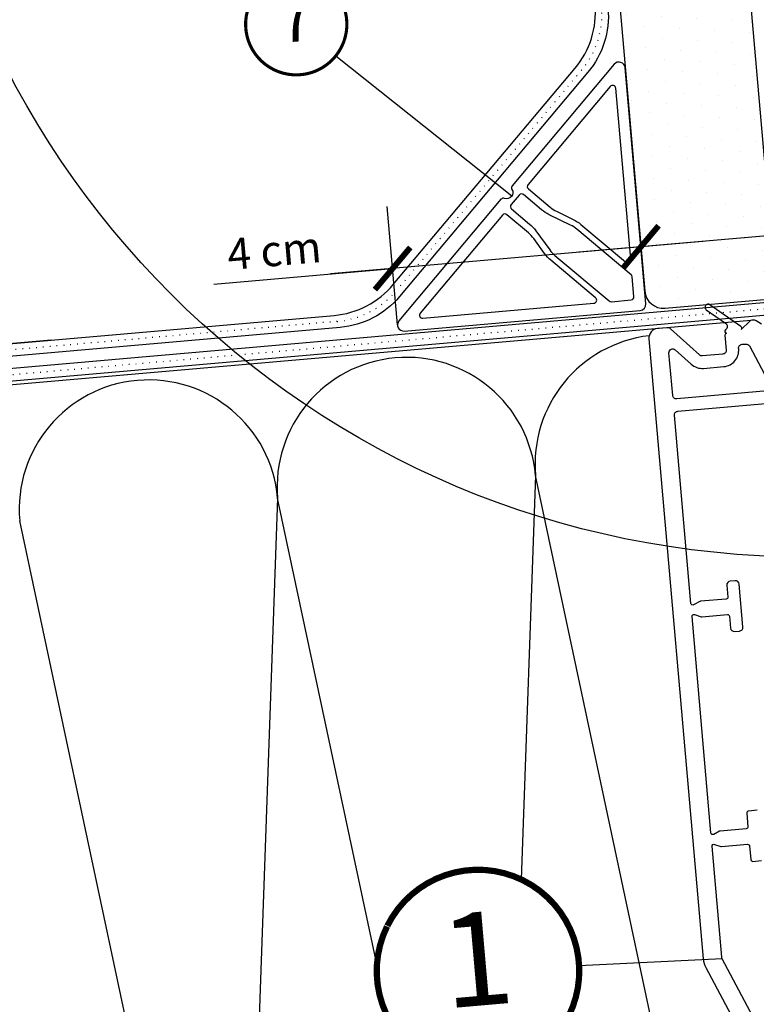
# Model space of a CAD drawing. Units: millimetres. Extents: x 0 to 1276, y -3 to 2205.
# Drawn here: x 122 to 240, y 323 to 481 of the extents above; entities that cross this region are included whole.
import ezdxf
from ezdxf.enums import TextEntityAlignment as Align

# ---------------------------------------------------------------- set-up
doc = ezdxf.new("R2010")
doc.units = ezdxf.units.MM
doc.header["$LTSCALE"] = 20
doc.header["$MEASUREMENT"] = 0
doc.linetypes.add('PUNKT2', pattern=[0.125, 0, -0.125])
doc.layers.get('0').update_dxf_attribs({"plot": 0})
for name, color, linetype in [('VELUX-1_2_5', 1, 'Continuous'), ('VELUX-1_5', 1, 'Continuous'), ('VELUX-DACH', 7, 'Continuous'), ('VELUX-DACHSCHRAFFUR', 8, 'Continuous'), ('VELUX-FENSTER', 2, 'Continuous'), ('VELUX-FENSTERSCHRAFFUR', 8, 'Continuous'), ('VELUX-PICTOS', 7, 'Continuous')]:
    doc.layers.add(name, color=color, linetype=linetype)
doc.layers.get('0').off()
doc.styles.add('Verdana', font='verdana.ttf')
doc.dimstyles.new('Standard_Detail_M_2_5', dxfattribs={"dimtxt": 5, "dimasz": 6.25, "dimexe": 10, "dimexo": 0, "dimgap": 2, "dimtad": 1, "dimdec": 0, "dimdsep": 46, "dimtxsty": 'Verdana', "dimblk": 'ARCHTICK', "dimcen": 5, "dimdle": 10, "dimclrd": 256, "dimclre": 256, "dimclrt": 256, "dimadec": 0, "dimazin": 0, "dimtfac": 1, "dimtdec": 0, "dimtix": 1, "dimtmove": 1, "dimatfit": 3, "dimldrblk": 'ARCHTICK', "dimfxl": 1, "dimtolj": 1, "dimtzin": 0, "dimlwd": -1, "dimarcsym": 0})
doc.dimstyles.new('Standard_Detail_M_5', dxfattribs={"dimtxt": 10, "dimasz": 12.5, "dimexe": 20, "dimexo": 0, "dimgap": 4, "dimtad": 1, "dimdec": 0, "dimdsep": 46, "dimtxsty": 'Verdana', "dimblk": 'ARCHTICK', "dimcen": 5, "dimdle": 20, "dimclrd": 256, "dimclre": 256, "dimclrt": 256, "dimadec": 0, "dimazin": 0, "dimtfac": 1, "dimtdec": 0, "dimtix": 1, "dimtmove": 1, "dimatfit": 3, "dimldrblk": 'ARCHTICK', "dimfxl": 1, "dimtolj": 1, "dimtzin": 0, "dimlwd": -1, "dimarcsym": 0})

# ---------------------------------------------------------------- blocks, each defined once
blk = doc.blocks.new('Dreiecksleiste_5°_u(li)')
at = {"layer": 'VELUX-FENSTER'}
for points in [[(-129.3765697907147, 8.561392895552899, 0.3178199880841007), (-129.9349407192449, 8.41453642118313), (-146.2975892554587, -11.08576612895376, 0.6681782499690812), (-145.4444058814333, -12.72474995526363), (-107.5890197045355, -9.412832811388853, 0.4142023737286874), (-106.6799937514288, -8.329481473798523), (-109.9919121940256, 29.52591954755667, 0.668179972449839), (-111.7541215211568, 30.08155203627507), (-128.1168294352019, 10.58124429124996, 0.3178015155957062), (-128.1644953848991, 10.00586233485387, -0.7071052785747621)], [(-109.1102886831468, -1.203774794872288), (-111.5115265360764, 26.24249945549468, 0.6682026001652223), (-112.392631849003, 26.5203231220828), (-125.5900798899102, 10.79221700625681, 0.4142203864878092), (-125.5284516456795, 10.08780295137808), (-122.034293368155, 7.155862906781522, 0.06135900820971141), (-121.0093928997248, 6.490752780257026), (-118.3343639319792, 5.188113890793147, -0.06131372374136192), (-117.1045069911224, 4.389978176560135), (-109.9297657518437, -1.630365183162894, 0.6682067244311551)], [(-108.5864479578286, -7.191301683570146), (-108.8637757062243, -4.02143101438719, 0.1990644687520368), (-109.0404805100088, -3.681995246748102), (-117.7473373351459, 3.623931981287342, 0.06133134463911307), (-118.7721784257446, 4.289047302699601), (-122.1886451361061, 5.952727720272605, -0.06131372374136189), (-123.4185020769619, 6.750863434504254), (-126.2998000367525, 9.168545735176622, 0.4142291182502373), (-127.0041992471733, 9.10691878966827), (-128.2898005573861, 7.574831594005445, 0.4142160220397701), (-128.2281716637954, 6.870410116898029), (-125.3468737040057, 4.452727816227025, -0.06128886690793315), (-124.347294275236, 3.38015804967381), (-122.1156492485679, 0.3045031145072699, 0.06133625916441111), (-121.2826654172204, -0.5893161576307193), (-112.5758092414435, -7.895235963437472, 0.1988764590196186), (-112.210816109744, -8.010311224269117), (-109.0409305961048, -7.732982177150689, 0.4141892783936356)], [(-125.505362426703, 3.019220278328021), (-128.9995207042284, 5.951160322925034, 0.4142291182502373), (-129.7039199146493, 5.88953337741691), (-142.9013679555565, -9.838572738409994, 0.6681401994266621), (-142.4747465796281, -10.6580620541215), (-115.0284723292607, -8.256824201190284, 0.6682163010527481), (-114.750694494769, -7.375707939970198), (-121.9254363834098, -1.355357158018478, -0.06128549394976617), (-122.9250164615405, -0.2827799692361168), (-124.6723792447137, 2.125408428418268, 0.0613328010757541)]]:
    blk.add_lwpolyline(points, format="xyb", close=True, dxfattribs=at)
blk = doc.blocks.new('Position_1_5')
at = {"layer": 'VELUX-1_5', "const_width": 1}
blk.add_lwpolyline([(-13.86292284780166, 8.478317646559844, -680.2406413038243), (-13.91253766623231, 8.396653838627117, 1.773395182032496)], format="xyb", dxfattribs=at)
at = {"layer": 'VELUX-1_5', "style": 'Verdana'}
blk.add_attdef('POS', text='', height=15, dxfattribs=at).set_placement((0, 0), align=Align.MIDDLE)
blk = doc.blocks.new('_ArchTick')
at = {"color": 0, "linetype": 'ByBlock', "const_width": 0.15}
blk.add_lwpolyline([(-0.5, -0.5), (0.5, 0.5)], dxfattribs=at)
blk = doc.blocks.new('*D21')
at = {"layer": 'Defpoints', "color": 0, "transparency": 16777216}
for p in [(221.4884360554342, 444.4823717988992), (328.9666949328343, 443.6876411313871), (222.1123888400903, 437.3505588358298)]:
    blk.add_point(p, dxfattribs=at)
at = {"layer": 'VELUX-1_2_5', "lineweight": -2, "transparency": 16777216}
for p, q in [((328.9666949328343, 443.6876411313871), (327.2097176119405, 463.7699838039622)), ((222.1123888400903, 437.3505588358298), (220.6168786279574, 454.4443187798166))]:
    blk.add_line(p, q, dxfattribs=at)
at = {"layer": 'VELUX-1_2_5', "transparency": 16777216}
blk.add_line((338.0432220203348, 454.6795942505216), (211.5264890745168, 443.6108143714223), dxfattribs=at)
at = {"layer": 'VELUX-1_2_5', "transparency": 16777216, "xscale": 6.25, "yscale": 6.25, "zscale": 6.25}
for p, rotation in [((328.0812750394174, 453.8080368230448), 5.00000000000158), ((221.4884360554342, 444.4823717988992), 185.0000000000016)]:
    blk.add_blockref('_ArchTick', p, dxfattribs=dict(at, rotation=rotation))
at = {"layer": 'VELUX-1_2_5', "transparency": 16777216, "insert": (274.334121634042, 454.2971165155761), "char_height": 5, "attachment_point": 5, "rotation": 5.000000000001572, "style": 'Verdana', "bg_fill": 3, "box_fill_scale": 1.25, "bg_fill_color": 256, "bg_fill_true_color": 13158600, "bg_fill_transparency": 0}
blk.add_mtext('\\A1;10,7 cm', dxfattribs=at)
blk = doc.blocks.new('Position_1_2_5')
at = {"layer": 'VELUX-1_2_5', "const_width": 0.5}
blk.add_lwpolyline([(-6.931461423907223, 4.239158823268838, -680.2406413038243), (-6.95626883312255, 4.198326919302474, 1.773395182032496)], format="xyb", dxfattribs=at)
at = {"layer": 'VELUX-1_2_5', "style": 'Verdana'}
blk.add_attdef('POS', text='', height=7.5, dxfattribs=at).set_placement((-6.423306331271306e-12, -1.108446667785756e-11), align=Align.MIDDLE)
blk = doc.blocks.new('*D22')
at = {"layer": 'Defpoints', "color": 0, "transparency": 16777216}
for p in [(200.8328596837459, 583.0503572686873), (126.8307983860477, 429.4978783888601), (77.9985737624348, 425.2256123195427)]:
    blk.add_point(p, dxfattribs=at)
at = {"layer": 'VELUX-1_5', "transparency": 16777216}
blk.add_line((63.48553363704147, 591.1104200248693), (79.7416886173879, 405.3017183577078), dxfattribs=at)
at = {"layer": 'VELUX-1_5', "lineweight": -2, "transparency": 16777216}
for p, q in [((200.8328596837459, 583.0503572686873), (45.30475453015964, 569.4434112080812)), ((126.8307983860477, 429.4978783888601), (58.07467980059988, 423.4824974645896))]:
    blk.add_line(p, q, dxfattribs=at)
at = {"layer": 'VELUX-1_5', "transparency": 16777216, "xscale": 12.5, "yscale": 12.5, "zscale": 12.5}
for p, rotation in [((65.22864849199456, 571.1865260630343), 94.99999999999979), ((77.9985737624348, 425.2256123195427), 274.9999999999998)]:
    blk.add_blockref('_ArchTick', p, dxfattribs=dict(at, rotation=rotation))
at = {"layer": 'VELUX-1_5', "transparency": 16777216, "insert": (81.57089224142968, 489.236902778017), "char_height": 10, "attachment_point": 5, "rotation": 274.9999999999998, "style": 'Verdana'}
blk.add_mtext('\\A1;min. 15 cm', dxfattribs=at)
blk = doc.blocks.new('*D23')
at = {"layer": 'Defpoints', "color": 0, "transparency": 16777216}
for p in [(181.6444763070565, 440.9964770109323), (222.1123888400903, 437.3505588358298), (182.4351457941093, 431.9590834197245)]:
    blk.add_point(p, dxfattribs=at)
at = {"layer": 'VELUX-1_2_5', "lineweight": -2, "transparency": 16777216}
for p, q in [((222.1123888400903, 437.3505588358298), (220.6168786279573, 454.4443187798172)), ((182.4351457941093, 431.9590834197245), (180.7729188795797, 450.9584239918498))]:
    blk.add_line(p, q, dxfattribs=at)
at = {"layer": 'VELUX-1_2_5', "transparency": 16777216}
for p, q in [((231.4503830363516, 445.3539292263766), (171.6825293261391, 440.1249195834555)), ((152.9835591505901, 438.4889716734851), (181.6444763070565, 440.9964770109323))]:
    blk.add_line(p, q, dxfattribs=at)
at = {"layer": 'VELUX-1_2_5', "transparency": 16777216, "xscale": 6.25, "yscale": 6.25, "zscale": 6.25}
for p, rotation in [((221.4884360554342, 444.4823717988997), 5.00000000000158), ((181.6444763070565, 440.9964770109323), 185.0000000000016)]:
    blk.add_blockref('_ArchTick', p, dxfattribs=dict(at, rotation=rotation))
at = {"layer": 'VELUX-1_2_5', "transparency": 16777216, "insert": (162.6536820800305, 443.8943218888678), "char_height": 5, "attachment_point": 5, "rotation": 5.000000000001572, "style": 'Verdana', "bg_fill": 3, "box_fill_scale": 1.25, "bg_fill_color": 256, "bg_fill_true_color": 13158600, "bg_fill_transparency": 0}
blk.add_mtext('\\A1;4 cm', dxfattribs=at)
blk = doc.blocks.new('CVU_2-fach_u(li)')
at = {"layer": 'VELUX-FENSTERSCHRAFFUR'}
h = blk.add_hatch(dxfattribs=at)
h.set_pattern_fill('DOTS', color=256, scale=50, angle=24.99999999999999, style=0)
h.set_pattern_definition([(24.99999999999998, (-3073.15039685852, 33.99872436048463), (0.09542384930508077, 3.492552868459375), [0, -3.125])])
h.paths.add_polyline_path([(31.37619984740513, 37.49999962747097), (25.58230221080248, 37.49999962747677, 0.3590569899781121), (25.33687184662449, 37.29766762064082), (24.53296139106669, 33.16184075933211, -0.3590240005413287), (24.33664225623897, 32.99999935552455), (22.2671349107668, 32.99999935552455), (20.80346835250202, 17.99999922513837, -0.4091171190444374), (21.00344169635173, 17.80350387507576), (21.1745668708727, 7.999999448657036), (25.33549793930661, 7.999999448657036, 0.3639672446444606), (26.32026565665183, 8.826350793226766)])
h.paths.add_polyline_path([(10.60075690835174, 32.19105678977905), (12.21344273343311, 37.15446833510487, -0.3249323979040192), (12.68900277792727, 37.49999962754191), (20.38349402542099, 37.49999962747131, -0.4609916937823087), (20.63041539778123, 37.21094867823535), (20.00011257555525, 33.23125871067987, 0.4609837719316068), (20.19764159608167, 32.99999935545827), (24.33664225623579, 32.99999935552455, 0.3590240005483255), (24.53296139106715, 33.16184075933302), (25.33687184662494, 37.29766762063889, -0.3590569899798177), (25.58230221080248, 37.49999962747677), (25.58230138945373, 37.49999962747552, 0.3590560628110953), (25.33687184662585, 37.29766762064321), (24.53296139106715, 33.16184075933302, -0.3590240005580695), (24.33664225622806, 32.99999935552432), (22.2671349107668, 32.99999935552455), (20.80346835250202, 17.99999922513837, -0.4091171190306939), (21.00344169635264, 17.80350387508497), (21.1745668708727, 7.999999448657036), (25.33549793930661, 7.999999448657036, 0.3639672462544267), (26.32026565763999, 8.826350798827775), (26.32026566748482, 8.826350854661314, -0.363967262313536), (25.33549793928069, 7.999999448656581), (21.1745668708727, 7.999999448657036), (21.00344169622394, 17.80350388242914, 0.4091171083030798), (20.80346835250793, 17.99999922513871), (8.196526988673213, 17.99999922513928, 0.4091042239144499), (7.996575957480673, 17.80349016184527), (7.722841626351055, 2.121319994329838), (5.601512318794903, 0), (-4.799975031668509, 0), (-4.799975031668509, 0.19999966025307), (-19.79996072655467, 0.1999996602532974), (-19.79996072655513, 2.273736754432321e-13), (-103.9999875422582, -7.958078640513122e-13, -0.4142135623730944), (-107.0000063122543, 3.000018769993744), (-107.0000063122375, 3.000008698597867, 0.4142125790983308), (-103.9999875422582, -7.958078640513122e-13), (-19.79996072655513, 2.273736754432321e-13), (-19.79996072655467, 0.1999996602532974), (-17.61193382130796, 0.1999996602532974), (-17.6119338213075, 14.69098217842941, -0.324920899267937), (-18.56284653963257, 13.99999950081121), (-82.99989931024584, 13.99999950081008, -0.4142193210748364), (-85.99997865570367, 17.00001986109521), (-85.99997865568503, 17.00000946107218, 0.414218305712599), (-82.99989931024584, 13.99999950081008), (-18.56284653963439, 13.99999950081099, 0.324920899092597), (-17.61193382150441, 14.69098217782516), (-12.37483131295812, 30.80901619975771, -0.3249210762578907), (-11.42391652116612, 31.49999934248513), (9.64964155671305, 31.49999934244011, 0.3249317529608201)])
h.paths.add_polyline_path([(-17.6119338213075, 14.69098217842941, -0.3249208992705225), (-18.56284653964303, 13.99999950081121), (-83.00001727944209, 13.99999950081008), (-83.00001727944209, -9.094947017729282e-13), (-19.79996072655513, 2.273736754432321e-13), (-19.79996072655467, 0.1999996602532974), (-17.61193382130796, 0.1999996602532974)], flags=17)
h.paths.add_polyline_path([(-83.00001727944209, 13.99999950081008, -0.4142057730038787), (-85.99997865563137, 16.99999906122673), (-107.0000063121865, 16.99999906122639), (-107.0000063122543, 3.000018769993744, 0.4142135623730948), (-103.9999875422582, -7.958078640513122e-13), (-83.00001727944209, -9.094947017729282e-13)], flags=17)
h.paths.add_polyline_path([(-85.99997865563091, 87.54999656230211), (-107.0000063121861, 87.54999656230189), (-107.0000063121865, 16.99999906122639), (-85.99997865563137, 16.99999906122673)])
h.paths.add_polyline_path([(-85.99997865559635, 158.0999840396859, 0.4142135623730945), (-87.49999916973775, 159.6000045538284), (-91.61920224290452, 159.600004553801, 0.3249221010281872), (-93.04578487926028, 158.56352211668), (-93.89372151401358, 155.9537642341779, -0.3105188890789467), (-94.34313880809168, 155.6087881326667), (-115.4999862850259, 154.4999927282329), (-115.4999862850259, 149.9999985098838), (-108.0000072693979, 149.9999985099792, -0.414213562373098), (-107.0000063121861, 148.9999975527676), (-107.0000063121861, 87.54999656230189), (-85.99997865563091, 87.54999656230211)])
at = {"layer": 'VELUX-FENSTER'}
for points in [[(-107.0000063121865, 148.9999964833255), (-107.0000063121865, 2.999998629092488, 0.4142118118604939), (-103.9999853313516, 1.13686837721616e-13), (-19.79996072655513, 2.273736754432321e-13), (-19.79996072655467, 0.1999996602532974), (-4.799975031668509, 0.19999966025307), (-4.799975031668509, 0), (5.601512318794903, 0), (7.722841626351055, 2.121319994329838), (7.996575957481582, 17.80349016189462, -0.4091371335301422), (8.196549540703018, 17.99999922513962), (20.80346835250202, 17.99999922513837, -0.409137133530275), (21.00344193572346, 17.80349016189575), (21.1745668708727, 7.999999448657036), (25.33544791335362, 7.999999448657036, 0.3639814082151798), (26.32026565665456, 8.826350793242), (31.37619984740513, 37.49999962747097)], [(12.21345556372853, 37.15450782328776), (10.60073269004124, 32.1909822523595, -0.3249074336931221), (9.64965117568272, 31.49999934248513), (-11.4237796009138, 31.49999934248501, 0.3249589243486472), (-12.37483131294994, 30.80901619978204), (-17.61193382149577, 14.69098217785256, -0.3249593204532599), (-18.56298553353054, 13.99999950081133), (-83.00001727944209, 13.99999950081008, -0.4142057730038787), (-85.99997865563137, 16.99999906122673), (-85.99997865563091, 158.0999940633767, 0.414209647937603)]]:
    blk.add_lwpolyline(points, format="xyb", dxfattribs=at)
blk = doc.blocks.new('ZCU 0015_5°_u(li)')
at = {"layer": 'VELUX-FENSTER'}
for points in [[(-88.13001321047034, -11.62769941721069), (-88.99109901810834, -11.0685203378647, 0.1673700581299446), (-89.37014932652033, -10.97400076155816), (-89.68241734030977, -11.00132067274654, 0.1762947877404424), (-90.05441667695374, -11.17477900156968), (-91.37244567745768, -12.49282603306926, 0.4663640237654366), (-91.41664572487258, -11.98761717932518), (-96.4050748739242, -8.49467990976325, 1.000008660022518), (-96.97864006638298, -9.313832879719882), (-93.88600041640308, -11.47932011756245, -0.5332172872510897), (-93.90654929493354, -12.50963557540024, 0.7832540639715848), (-93.71831153593985, -13.06090835676184, 0.4142234482169657), (-93.99101364383256, -13.38591026965867), (-93.78183956720807, -15.77678090586318, -0.4142395025398223), (-94.3272431336332, -16.42679215388614), (-97.61469675286531, -16.71440707743648, -0.20798871143594), (-98.06846582839944, -16.56257597656617), (-102.7497049465969, -12.34757875853609, 0.2079747998688313), (-103.2306570639689, -12.18663805929816), (-104.8245955622011, -12.32608960825007, 0.4142131601541678), (-106.1881641807782, -13.95111921207979), (-97.48050629703954, -113.4801042577642, 0.100680894088452), (-97.0727778636251, -114.8564381129532), (-84.92343502203727, -137.7061195955671, -0.4142661121069738)], [(-82.27456402783315, -136.2977034331807), (-94.42396624724881, -113.4480271454539, -0.1006810138756292), (-94.49190130176754, -113.2186352009219), (-96.05082689116227, -95.40003417802745, -0.5429412252884422), (-95.65431805950499, -95.09023371835747), (-94.66486183934336, -95.43091285240547, 0.1052409324869974), (-94.54105491265415, -95.44611662507833), (-90.35705542153806, -95.08006410140757, -0.4142396909343711), (-90.03206007858404, -95.35277660033671), (-89.84031744557853, -97.54440492426244, 0.4142385933442833), (-89.51532206203922, -97.81711788708185), (-88.12065556500022, -97.6951003791915, 0.4140981172609859)], [(-88.82661709927157, -89.6259231187392), (-90.22128359631057, -89.7479406266284, 0.4142397072923005), (-90.49398549650192, -90.07294491356129), (-90.30224286856952, -92.26457317950059, -0.4142396909346375), (-90.57494477353669, -92.58957741184469), (-94.75894426465277, -92.95562993551454, 0.1052372810263649), (-94.87823017851451, -92.99210157592057), (-95.79349598401456, -93.49942276182225, -0.542939672999782), (-96.2377772408305, -93.26318190329818), (-99.27800970416104, -58.51316583487591, -0.5429390806866666), (-98.8815010754293, -58.20336305575881), (-97.8275149483029, -58.56627701554214, 0.1050204501611998), (-97.70370810278342, -58.58147986043593), (-93.58181782300517, -58.22086118865798, -0.4142358657222821), (-93.25682268297675, -58.49357136814058), (-93.09122656603864, -60.38634364587722, 0.4141705451424539), (-92.44117658346983, -60.93176252107048), (-91.64426671218422, -60.86204194148138, 0.4141705451427203), (-91.09880344324625, -60.21202920968602), (-91.70017818301272, -53.33828448060274, 0.4141674406950305), (-92.35022816558154, -52.79286560540999), (-93.14713803686715, -52.86258618499909, 0.4141674406950306), (-93.69260130580517, -53.51259891679399), (-93.52700518886707, -55.40537119453063, -0.4142358657220157), (-93.79970729675881, -55.73037310742751), (-97.92159757653695, -56.09099177920547, 0.1050204501611997), (-98.04088357156945, -56.12746249183232), (-99.01583825804624, -56.6678820322503, -0.5429474793920543), (-99.46011939310631, -56.4316425653941), (-102.1013970689669, -26.24170058418565, -0.4142395025398221), (-101.5559935025417, -25.59168933616223), (-65.99181969456606, -22.48022730029862, -0.4142395025395559)]]:
    blk.add_lwpolyline(points, format="xyb", dxfattribs=at)
blk.add_lwpolyline([(-102.9771413936147, -16.23189714962012, -0.6808780776244734), (-101.9779687516553, -15.73371700246838), (-99.40671800767143, -18.04886079272126, 0.2080118773064713), (-97.44038556347874, -18.70679308908342), (-94.15293194424669, -18.41917816553359, 0.4142196826694601), (-91.78941644441653, -15.60246646967278), (-91.79813216622597, -15.50284531353316, -0.4142482833363792), (-91.2527279504389, -14.85284148773957), (-90.65651514829511, -14.80067962650207, -0.300974646658465), (-90.07445992275694, -15.11670804093717), (-86.70835520605357, -21.44742292987019, -0.5373083981151193), (-87.18582371795907, -22.32682612242422), (-101.7303046919283, -23.59930332451529, -0.4142395025392894), (-102.3802956213472, -23.05387554332032)], format="xyb", close=True, dxfattribs=at)

msp = doc.modelspace()

# ---------------------------------------------------------------- linework, layer by layer
at = {"layer": 'VELUX-1_2_5'}
msp.add_line((172.5449131423097, 475.1401254979416), (200.8040275638396, 452.6806824680974), dxfattribs=at)
at = {"layer": 'VELUX-1_5'}
msp.add_line((234.5427275336576, 330.2396271525267), (211.5751846575403, 329.0865492917839), dxfattribs=at)
at = {"layer": 'VELUX-DACH', "color": 3}
for points in [[(81.40331435976123, 425.523488524055), (172.2582824123342, 433.4722682536651, 0.1987921312277577), (181.7585596668105, 438.4150067040214), (210.920126865828, 473.1357737418215, 0.1990326090641032), (214.1463949861677, 483.3599414632134), (206.5035432958421, 570.7181360258994)], [(208.4959326920266, 570.8924475113948), (216.2110338091593, 482.7084382214711, -0.1990326090640993), (212.9847656888201, 472.4842705000785), (182.7576059474045, 436.4947722528274, -0.1987921312277577), (173.2573286929255, 431.5520338024679), (81.57762584525699, 423.5310991278715)]]:
    msp.add_lwpolyline(points, format="xyb", dxfattribs=at)
at = {"layer": 'VELUX-DACH', "color": 3, "linetype": 'PUNKT2', "ltscale": 0.4}
msp.add_lwpolyline([(207.4997379949473, 570.8052917687357), (215.1787143976626, 483.034189842342, -0.1990326090641384), (211.9524462773252, 472.8100221209513), (182.2580828070977, 437.4548894784177, -0.1987921312277724), (172.757805552621, 432.5121510280621), (81.49047010250888, 424.5272938259633)], format="xyb", dxfattribs=at)
at = {"layer": 'VELUX-DACHSCHRAFFUR'}
for p, q in [((239.1461633825411, 432.6742370309948), (0, 411.7516588093039)), ((204.581272784078, 407.7774701846747), (202.2878079208995, 342.9642170547036)), ((231.5588722333505, 281.1470352675958), (204.5812727840785, 407.7774701846747)), ((163.1932958138354, 404.1564913935064), (158.4073454473323, 268.9056673884073)), ((179.1311482903106, 329.3456397261724), (163.1932958138359, 404.1564913935065)), ((150.1426473751176, 267.5226311900195), (121.8053188435933, 400.5355126023383))]:
    msp.add_line(p, q, dxfattribs=at)
for centre, start in [((225.2752612691997, 409.5879595802588), 96.80569926771277), ((183.8872842989572, 405.9669807890905), 5.000000000001621), ((142.4993073287146, 402.3460019979223), 5.000000000001621)]:
    msp.add_arc(centre, 20.77303615925828, start, 185.0000000000015, dxfattribs=at)

# ---------------------------------------------------------------- block references
at = {"layer": 'VELUX-1_2_5', "rotation": 5}
msp.add_blockref('Position_1_2_5', (166.1841529637222, 480.1954548591705), dxfattribs=at).add_auto_attribs({'POS': '7'})
at = {"layer": 'VELUX-1_5', "rotation": 5}
msp.add_blockref('Position_1_5', (195.3456251582411, 328.2717496482298), dxfattribs=at).add_auto_attribs({'POS': '1'})
at = {"layer": 'VELUX-FENSTER'}
msp.add_blockref('Dreiecksleiste_5°_u(li)', (328.9666949328343, 443.6876411313871), dxfattribs=at)
at = {"layer": 'VELUX-PICTOS', "rotation": 5}
msp.add_blockref('CVU_2-fach_u(li)', (328.9666949328343, 443.687641131387), dxfattribs=at)

# ---------------------------------------------------------------- dimensions: what is measured, and where the dimension line sits
at = {"layer": 'VELUX-1_5'}
dim = msp.add_linear_dim(base=(77.9985737624348, 425.2256123195427), p1=(200.8328596837459, 583.0503572686873), p2=(126.8307983860477, 429.4978783888601), angle=94.9999999999998, text='min. 15 cm', dimstyle='Standard_Detail_M_5', dxfattribs=at)
dim.commit()
dim.dimension.update_dxf_attribs({"geometry": '*D22', "text_midpoint": (72.46798756564976, 488.4405018137292), "dimtype": 160})

# ---------------------------------------------------------------- next in the draw order: dimensions: what is measured, and where the dimension line sits
at = {"layer": 'VELUX-1_2_5'}
dim = msp.add_linear_dim(base=(221.4884360554342, 444.4823717988992), p1=(328.9666949328343, 443.6876411313871), p2=(222.1123888400903, 437.3505588358297), angle=5.000000000001574, text='10,7 cm', dimstyle='Standard_Detail_M_2_5', override={"dimtfill": 1}, dxfattribs=at)
dim.commit()
dim.dimension.update_dxf_attribs({"geometry": '*D21', "text_midpoint": (274.334121634042, 454.2971165155761)})

# ---------------------------------------------------------------- next in the draw order: dimensions: what is measured, and where the dimension line sits
dim = msp.add_linear_dim(base=(181.6444763070565, 440.9964770109323), p1=(222.1123888400903, 437.3505588358297), p2=(182.4351457941093, 431.9590834197247), angle=5.000000000001574, text='4 cm', dimstyle='Standard_Detail_M_2_5', override={"dimtfill": 1}, dxfattribs=at)
dim.commit()
dim.dimension.update_dxf_attribs({"geometry": '*D23', "text_midpoint": (162.9710522818987, 440.2667638821779), "dimtype": 160})

# ---------------------------------------------------------------- next in the draw order: linework, layer by layer
at = {"layer": 'VELUX-1_5', "color": 7}
msp.add_circle((247.9502853694903, 538.8089973134153), 144.0948273349914, dxfattribs=at)
at = {"layer": 'VELUX-DACH', "color": 3}
for p, q in [((324.5290208365436, 442.7789523023213), (0, 414.3863419939709)), ((324.7033323220389, 440.7865629061458), (0, 412.3787023188723))]:
    msp.add_line(p, q, dxfattribs=at)
at = {"layer": 'VELUX-DACH', "color": 3, "linetype": 'PUNKT2', "ltscale": 0.4}
msp.add_line((324.6161765792904, 441.7827576042408), (0, 413.3825221564193), dxfattribs=at)

# ---------------------------------------------------------------- next in the draw order: block references
at = {"layer": 'VELUX-FENSTER'}
msp.add_blockref('ZCU 0015_5°_u(li)', (328.9666937809064, 443.6876542979805), dxfattribs=at)

doc.saveas('drawing.dxf')
